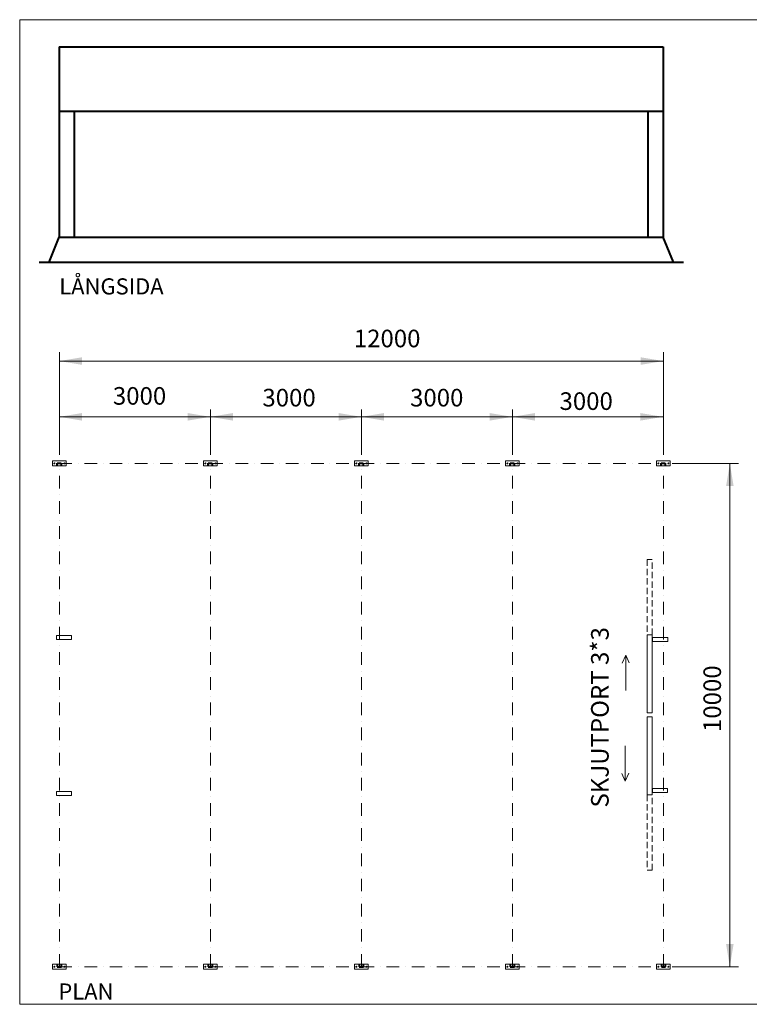
# Model space of a CAD drawing. Units: millimetres. Extents: x 3757 to 31918, y 3219 to 22783.
# Drawn here: x 3757 to 18252, y 3219 to 22783 of the extents above; entities that cross this region are included whole.
import ezdxf
from ezdxf.enums import TextEntityAlignment as Align

# ---------------------------------------------------------------- set-up
doc = ezdxf.new("R2010")
doc.units = ezdxf.units.MM
for name, pattern in [('CENTER', [2, 1.25, -0.25, 0.25, -0.25]), ('DASHDOT', [1, 0.5, -0.25, 0, -0.25]), ('HIDDEN', [0.375, 0.25, -0.125])]:
    doc.linetypes.add(name, pattern=pattern)
for name, color, linetype, lineweight in [('1', 2, 'Continuous', 40), ('11', 6, 'CENTER', 15), ('21', 3, 'Continuous', 15), ('36', 7, 'Continuous', 20)]:
    doc.layers.add(name, color=color, linetype=linetype, lineweight=lineweight)
doc.styles.add('Arial', font='ARIAL.TTF')

msp = doc.modelspace()

# ---------------------------------------------------------------- linework, layer by layer
at = {"layer": '1', "color": 2, "linetype": 'Continuous', "ltscale": 500}
for p, q in [((4543, 22244), (4543, 18464)), ((4543, 22244), (16543, 22244)), ((16543, 22244), (16543, 18464)), ((4543, 20964), (16543, 20964)), ((4843, 18464), (4843, 20964)), ((16243, 18464), (16243, 20964)), ((4343, 17964), (4543, 18464)), ((4543, 18464), (16543, 18464)), ((16743, 17964), (16543, 18464)), ((4143, 17964), (16943, 17964)), ((4503, 13969), (4583, 13969)), ((4503, 13929), (4503, 13969)), ((4583, 13969), (4583, 13929)), ((7503, 13969), (7583, 13969)), ((7503, 13929), (7503, 13969)), ((7583, 13969), (7583, 13929)), ((10503, 13969), (10583, 13969)), ((10503, 13929), (10503, 13969)), ((10583, 13969), (10583, 13929)), ((13503, 13969), (13583, 13969)), ((13503, 13929), (13503, 13969)), ((13583, 13969), (13583, 13929)), ((16503, 13969), (16583, 13969)), ((16503, 13929), (16503, 13969)), ((16583, 13969), (16583, 13929)), ((4504, 4004), (4504, 3964)), ((4504, 3964), (4584, 3964)), ((4584, 3964), (4584, 4004)), ((7504, 4004), (7504, 3964)), ((7504, 3964), (7584, 3964)), ((7584, 3964), (7584, 4004)), ((10504, 4004), (10504, 3964)), ((10504, 3964), (10584, 3964)), ((10584, 3964), (10584, 4004)), ((13504, 4004), (13504, 3964)), ((13504, 3964), (13584, 3964)), ((13584, 3964), (13584, 4004)), ((16504, 4004), (16504, 3964)), ((16504, 3964), (16584, 3964)), ((16584, 3964), (16584, 4004))]:
    msp.add_line(p, q, dxfattribs=at)
at = {"layer": '11', "color": 6, "linetype": 'DASHDOT', "ltscale": 500}
for p, q in [((4545, 13965), (16545, 13965)), ((4545, 3965), (4545, 13965)), ((7545, 3965), (7545, 13965)), ((10545, 3965), (10545, 13965)), ((13545, 3965), (13545, 13965)), ((16545, 3965), (16545, 13965)), ((4545, 3965), (16545, 3965))]:
    msp.add_line(p, q, dxfattribs=at)
at = {"layer": '21', "color": 3, "linetype": 'Continuous', "ltscale": 500}
for p, q in [((4545, 14140), (4545, 16175)), ((16545, 14140), (16545, 16175)), ((4545, 16000), (16545, 16000)), ((4543, 14892), (16543, 14892)), ((7545, 14140), (7545, 15039)), ((10545, 14140), (10545, 15039)), ((13545, 14140), (13545, 15039)), ((4410, 14016), (4410, 13916)), ((4680, 14016), (4410, 14016)), ((4410, 13916), (4680, 13916)), ((4680, 13916), (4680, 14016)), ((7410, 14016), (7410, 13916)), ((7680, 14016), (7410, 14016)), ((7410, 13916), (7680, 13916)), ((7680, 13916), (7680, 14016)), ((10410, 14016), (10410, 13916)), ((10680, 14016), (10410, 14016)), ((10410, 13916), (10680, 13916)), ((10680, 13916), (10680, 14016)), ((13410, 14016), (13410, 13916)), ((13680, 14016), (13410, 14016)), ((13410, 13916), (13680, 13916)), ((13680, 13916), (13680, 14016)), ((16410, 14016), (16410, 13916)), ((16680, 14016), (16410, 14016)), ((16410, 13916), (16680, 13916)), ((16680, 13916), (16680, 14016)), ((16720, 13965), (18040, 13965)), ((17865, 13965), (17865, 3965)), ((4487, 10550), (4487, 10470)), ((4787, 10550), (4487, 10550)), ((4487, 10470), (4787, 10470)), ((4787, 10470), (4787, 10550)), ((16220, 10559), (16220, 9009)), ((16320, 10559), (16220, 10559)), ((16320, 9009), (16320, 10559)), ((16330, 10508), (16330, 10428)), ((16630, 10508), (16330, 10508)), ((16330, 10428), (16630, 10428)), ((16630, 10428), (16630, 10508)), ((15800, 10157), (15726, 10000)), ((15800, 9457), (15800, 10157)), ((15800, 10157), (15868, 10004)), ((16220, 9009), (16320, 9009)), ((16221, 8932), (16221, 7382)), ((16321, 8932), (16221, 8932)), ((16321, 7382), (16321, 8932)), ((15786, 8353), (15786, 7653)), ((15786, 7653), (15717, 7806)), ((15786, 7653), (15859, 7810)), ((4487, 7450), (4487, 7370)), ((4787, 7450), (4487, 7450)), ((4787, 7370), (4787, 7450)), ((16327, 7507), (16327, 7427)), ((16627, 7507), (16327, 7507)), ((16627, 7427), (16627, 7507)), ((4487, 7370), (4787, 7370)), ((16221, 7382), (16321, 7382)), ((16327, 7427), (16627, 7427)), ((4410, 4015), (4410, 3915)), ((4680, 4015), (4410, 4015)), ((4410, 3915), (4680, 3915)), ((4680, 3915), (4680, 4015)), ((7410, 4015), (7410, 3915)), ((7680, 4015), (7410, 4015)), ((7410, 3915), (7680, 3915)), ((7680, 3915), (7680, 4015)), ((10410, 4015), (10410, 3915)), ((10680, 4015), (10410, 4015)), ((10410, 3915), (10680, 3915)), ((10680, 3915), (10680, 4015)), ((13410, 4015), (13410, 3915)), ((13680, 4015), (13410, 4015)), ((13410, 3915), (13680, 3915)), ((13680, 3915), (13680, 4015)), ((16410, 4015), (16410, 3915)), ((16680, 4015), (16410, 4015)), ((16410, 3915), (16680, 3915)), ((16680, 3915), (16680, 4015)), ((16720, 3965), (18040, 3965))]:
    msp.add_line(p, q, dxfattribs=at)
at = {"layer": '21', "color": 3, "linetype": 'HIDDEN', "ltscale": 500}
for p, q in [((16220, 12059), (16220, 10559)), ((16320, 12059), (16220, 12059)), ((16320, 10559), (16320, 12059)), ((16220, 10559), (16320, 10559)), ((16221, 7382), (16221, 5882)), ((16321, 7382), (16221, 7382)), ((16321, 5882), (16321, 7382)), ((16221, 5882), (16321, 5882))]:
    msp.add_line(p, q, dxfattribs=at)
at = {"layer": '21', "color": 3, "linetype": 'Continuous', "ltscale": 500}
for centre in [(4445, 13965), (4645, 13965), (7445, 13965), (7645, 13965), (10445, 13965), (10645, 13965), (13445, 13965), (13645, 13965), (16445, 13965), (16645, 13965), (4445, 3965), (4645, 3965), (7445, 3965), (7645, 3965), (10445, 3965), (10645, 3965), (13445, 3965), (13645, 3965), (16445, 3965), (16645, 3965)]:
    msp.add_circle(centre, 10, dxfattribs=at)
at = {"layer": '21'}
for points in [[(4995, 16075), (4995, 15925), (4545, 16000)], [(16095, 16075), (16095, 15925), (16545, 16000)], [(4995, 14967), (4995, 14817), (4545, 14892)], [(7095, 14967), (7095, 14817), (7545, 14892)], [(7995, 14967), (7995, 14817), (7545, 14892)], [(10093, 14967), (10093, 14817), (10543, 14892)], [(10995, 14967), (10995, 14817), (10545, 14892)], [(13093, 14967), (13093, 14817), (13543, 14892)], [(13995, 14967), (13995, 14817), (13545, 14892)], [(16090, 14967), (16090, 14817), (16540, 14892)], [(17790, 13515), (17940, 13515), (17865, 13965)], [(17790, 4415), (17940, 4415), (17865, 3965)]]:
    msp.add_solid(points, dxfattribs=at)
at = {"layer": '36', "color": 3, "linetype": 'Continuous'}
for p, q in [((3757, 22783), (3757, 3219)), ((31918, 22783), (3757, 22783)), ((3757, 3219), (31918, 3219))]:
    msp.add_line(p, q, dxfattribs=at)

# ---------------------------------------------------------------- texts
at = {"layer": '21', "color": 3, "linetype": 'Continuous', "ltscale": 500, "style": 'Arial'}
for s, p in [('LÅNGSIDA   ', (4543, 17324)), ('PLAN   ', (4525, 3313))]:
    msp.add_text(s, height=320, dxfattribs=at).set_placement(p)
for s, p in [('12000', (10394, 16624)), ('3000', (5608, 15483)), ('3000', (8578, 15448)), ('3000', (11512, 15448)), ('3000', (14481, 15379))]:
    msp.add_text(s, height=350, dxfattribs=at).set_placement(p, align=Align.TOP_LEFT)
for s, p in [('SKJUTPORT 3*3', (15108, 7129)), ('10000', (17340, 8629))]:
    msp.add_text(s, height=350, rotation=90, dxfattribs=at).set_placement(p, align=Align.TOP_LEFT)

doc.saveas('drawing.dxf')
